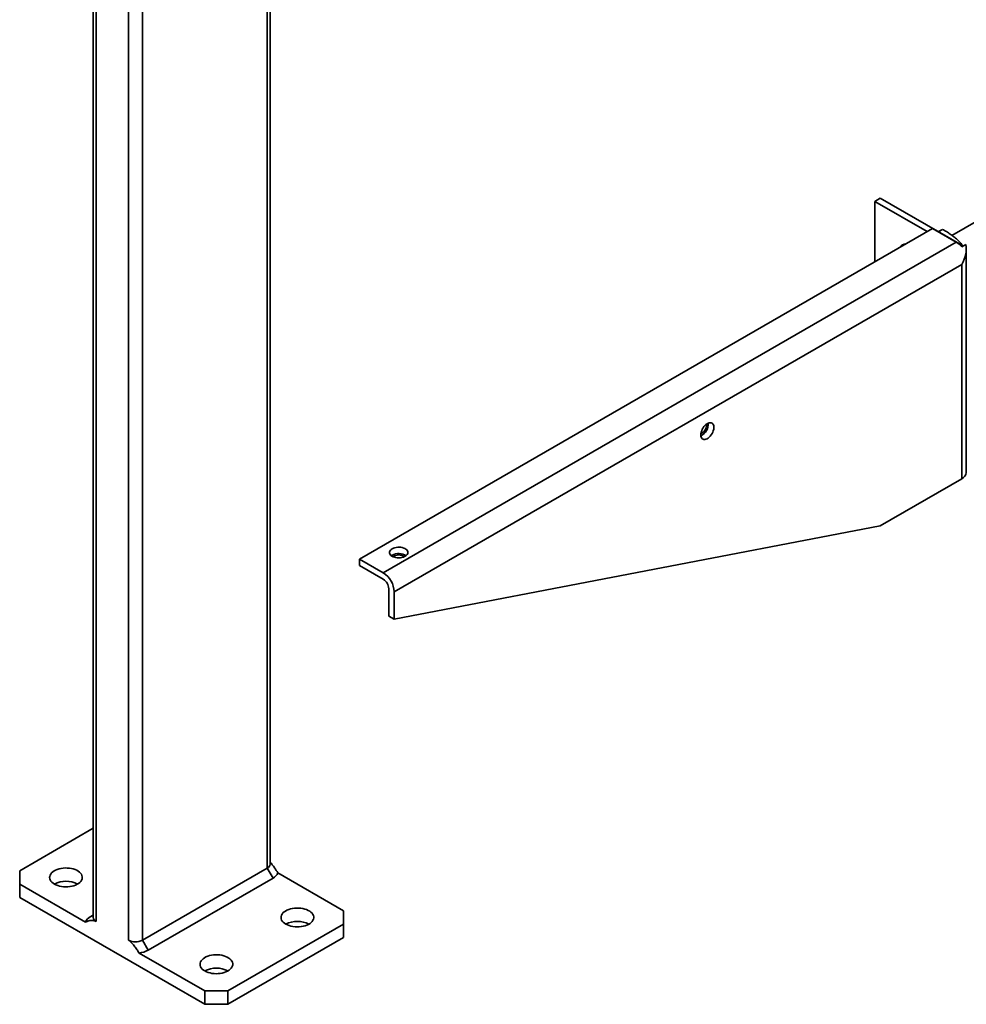
# Model space of a CAD drawing. Units: inches. Extents: x 0.2 to 8.4, y 0.1 to 10.9.
# Drawn here: x 6.8 to 7.7, y 7.2 to 8.2 of the extents above; entities that cross this region are included whole.
import ezdxf

# ---------------------------------------------------------------- set-up
doc = ezdxf.new("R2010")
doc.units = ezdxf.units.IN
doc.header["$MEASUREMENT"] = 0

msp = doc.modelspace()

# ---------------------------------------------------------------- linework, layer by layer
at = {"color": 8, "linetype": 'Continuous', "lineweight": 35}
for p, q in [((7.02004829, 8.52471215), (7.02004829, 7.36247934)), ((6.88746578, 8.40224117), (6.88746578, 7.2935949)), ((6.90072401, 8.39593246), (6.90072401, 7.29359491)), ((6.85652985, 8.37691959), (6.85652985, 7.31145383))]:
    msp.add_line(p, q, dxfattribs=at)
at = {"color": 7, "linetype": 'Continuous', "lineweight": 35}
for p, q in [((7.02279417, 7.36630625), (7.02279417, 8.52629731)), ((6.85378399, 8.37837576), (6.85378399, 7.31528073)), ((7.82931227, 8.05653147), (7.67383878, 7.96677854)), ((7.60005926, 7.9991835), (7.60534489, 8.00223482)), ((7.60005926, 7.9991835), (7.65001549, 7.97034438)), ((7.60005926, 7.94150532), (7.60005926, 7.9991835)), ((7.60534489, 8.00223482), (7.68316195, 7.95731198)), ((7.65529759, 7.9733937), (7.10816043, 7.65753814)), ((7.67787192, 7.96036182), (7.65529759, 7.9733937)), ((7.66078134, 7.97023211), (7.66476917, 7.97253423)), ((7.13073476, 7.64450626), (7.67787192, 7.96036182)), ((7.62943525, 7.95846371), (7.62957966, 7.95866657)), ((7.68315755, 7.95567496), (7.68703132, 7.95791124)), ((7.6875407, 7.74041932), (7.6875407, 7.95373754)), ((7.68316195, 7.9390031), (7.14130601, 7.62619632)), ((7.68316195, 7.73431667), (7.68316195, 7.9390031)), ((7.68316195, 7.73431667), (7.60534486, 7.68939382)), ((7.60534486, 7.68939382), (7.14130601, 7.60012825)), ((7.10816043, 7.65143444), (7.10816043, 7.65753814)), ((7.10816043, 7.65753814), (7.13073476, 7.64450626)), ((7.13928967, 7.66140039), (7.13848308, 7.66086447)), ((7.10816043, 7.65143444), (7.13073476, 7.63840256)), ((7.13602039, 7.60317958), (7.13602039, 7.62924765)), ((7.14130601, 7.60012825), (7.14130601, 7.62619632)), ((7.13602039, 7.60317958), (7.14130601, 7.60012825)), ((6.85378397, 7.40043791), (6.78360946, 7.35992703)), ((6.78360946, 7.35992703), (6.78360948, 7.34717064)), ((6.90072401, 7.29359491), (7.02004829, 7.36247934)), ((7.02004829, 7.36247934), (7.02557254, 7.35291103)), ((7.09296868, 7.3216579), (7.03023454, 7.35787355)), ((6.78360948, 7.34717064), (6.78360948, 7.33441219)), ((6.78360948, 7.34717064), (6.84634362, 7.31095499)), ((7.02557254, 7.35291103), (6.90624827, 7.2840266)), ((6.78360948, 7.33441219), (6.96038616, 7.23236118)), ((6.853784, 7.31752197), (6.85100556, 7.31591753)), ((7.0929687, 7.30890151), (7.09296868, 7.3216579)), ((6.98248326, 7.24511962), (7.0929687, 7.30890151)), ((7.0929687, 7.29614306), (7.0929687, 7.30890151)), ((6.90072401, 7.29359491), (6.90624827, 7.2840266)), ((6.98248326, 7.23236117), (7.0929687, 7.29614306)), ((6.89765201, 7.28133528), (6.96038616, 7.24511963)), ((6.96038616, 7.23236118), (6.96038616, 7.24511963)), ((6.96038616, 7.24511963), (6.98248326, 7.24511962)), ((6.98248326, 7.24511962), (6.98248326, 7.23236117)), ((6.98248326, 7.23236117), (6.96038616, 7.23236118))]:
    msp.add_line(p, q, dxfattribs=at)
at = {"color": 7, "linetype": 'Continuous', "lineweight": 35, "flags": 128}
for points in [[(7.43406482, 7.77627908), (7.43415422, 7.77754347), (7.43441981, 7.77887474), (7.43485399, 7.78023458), (7.43544429, 7.78158383), (7.43617367, 7.78288368), (7.43702117, 7.78409675), (7.43796237, 7.7851881), (7.4389703, 7.78612649), (7.44001584, 7.78688467), (7.44106899, 7.78744091), (7.44209948, 7.7877794), (7.44307755, 7.78789014), (7.44397514, 7.78777012), (7.44476643, 7.78742275), (7.44542866, 7.78685799), (7.44594274, 7.78609203), (7.44629389, 7.78514711), (7.44647206, 7.78405023), (7.44647206, 7.78283289), (7.44629389, 7.7815303), (7.44594274, 7.78017994), (7.44542866, 7.77882044), (7.44476643, 7.7774911), (7.44397514, 7.77623012), (7.44307755, 7.77507376), (7.44209948, 7.77405526), (7.44106899, 7.77320396), (7.44001584, 7.77254426), (7.4389703, 7.77209529), (7.43796237, 7.77186994), (7.43702117, 7.77187461), (7.43617367, 7.77210918), (7.43544429, 7.7725669), (7.43485399, 7.77323461), (7.43441981, 7.77409316), (7.43415422, 7.77511777), (7.43406482, 7.77627908)], [(7.13928967, 7.6675041), (7.13832877, 7.66684616), (7.13757434, 7.66610394), (7.13704797, 7.66529878), (7.1367649, 7.66445388), (7.13673322, 7.66359347), (7.13695396, 7.6627424), (7.13742065, 7.66192506), (7.13811985, 7.66116502), (7.13903154, 7.66048413), (7.14012944, 7.65990199), (7.14138192, 7.65943531), (7.14275304, 7.65909759), (7.14420335, 7.65889843), (7.14569109, 7.65884368), (7.14717338, 7.65893486), (7.14860771, 7.65916934), (7.1499528, 7.65954035), (7.15116987, 7.6600373), (7.15222395, 7.66064581), (7.15308478, 7.6613484), (7.15372746, 7.66212491), (7.15413363, 7.66295293), (7.15429163, 7.66380867), (7.15419673, 7.66466749), (7.15385175, 7.66550473), (7.15326673, 7.66629627), (7.15245838, 7.66701934), (7.15144993, 7.66765311), (7.15027046, 7.66817942), (7.14895394, 7.66858309), (7.14753812, 7.6688525), (7.14606381, 7.6689799), (7.14457343, 7.66896164), (7.14310985, 7.66879823), (7.14171514, 7.66849436), (7.14042937, 7.66805882), (7.13928967, 7.6675041)], [(6.81675511, 7.34717064), (6.81825868, 7.34640738), (6.81991895, 7.34576139), (6.82170871, 7.34524327), (6.82359854, 7.34486152), (6.82555741, 7.34462242), (6.82755319, 7.34452988), (6.82955308, 7.34458543), (6.83152421, 7.34478818), (6.83343429, 7.34513476), (6.83525192, 7.34561949), (6.8369472, 7.34623445), (6.83849239, 7.34696949), (6.83986205, 7.34781257), (6.84103369, 7.34874985), (6.84198814, 7.3497659), (6.84270964, 7.35084409), (6.84318638, 7.3519667), (6.84341057, 7.35311527), (6.84337848, 7.35427096), (6.84309065, 7.3554148), (6.84255184, 7.35652798), (6.84177081, 7.35759227), (6.84076046, 7.35859016), (6.83953735, 7.35950527), (6.83812159, 7.36032258), (6.83653639, 7.36102866), (6.83480782, 7.36161192), (6.83296426, 7.36206277), (6.83103591, 7.36237385), (6.82905451, 7.36254001), (6.82705258, 7.36255854), (6.82506298, 7.36242912), (6.82311836, 7.3621539), (6.82125073, 7.36173736), (6.81949063, 7.3611864), (6.81786708, 7.36050999), (6.81640662, 7.35971933), (6.81513336, 7.35882732), (6.81406815, 7.35784862), (6.81322843, 7.35679935), (6.81262808, 7.35569669), (6.81227687, 7.35455878), (6.81218063, 7.35340427), (6.81234094, 7.35225213), (6.81275511, 7.3511213), (6.81341639, 7.35003032), (6.81431391, 7.34899711), (6.81543296, 7.34803863), (6.81675511, 7.34717064)], [(7.03772596, 7.30890152), (7.03922953, 7.30813826), (7.0408898, 7.30749227), (7.04267956, 7.30697415), (7.04456944, 7.30659237), (7.04652831, 7.30635327), (7.04852409, 7.30626073), (7.05052393, 7.30631631), (7.05249511, 7.30651903), (7.05440519, 7.30686561), (7.05622277, 7.30735037), (7.05791805, 7.30796533), (7.05946324, 7.30870037), (7.0608329, 7.30954345), (7.0620046, 7.3104807), (7.06295899, 7.31149678), (7.06368049, 7.31257497), (7.06415729, 7.31369755), (7.06438147, 7.31484612), (7.06434933, 7.31600184), (7.0640615, 7.31714568), (7.06352269, 7.31825886), (7.06274166, 7.31932315), (7.06173131, 7.32032104), (7.06050826, 7.32123612), (7.05909249, 7.32205343), (7.05750729, 7.32275951), (7.05577872, 7.32334277), (7.05393511, 7.32379365), (7.05200682, 7.3241047), (7.05002542, 7.32427086), (7.04802348, 7.32428939), (7.04603383, 7.32416), (7.04408926, 7.32388475), (7.04222158, 7.32346824), (7.04046153, 7.32291725), (7.03883793, 7.32224087), (7.03737752, 7.32145018), (7.03610426, 7.32055817), (7.035039, 7.3195795), (7.03419934, 7.3185302), (7.03359893, 7.31742757), (7.03324777, 7.31628963), (7.03315149, 7.31513515), (7.03331179, 7.31398301), (7.03372601, 7.31285215), (7.03438729, 7.31176117), (7.03528481, 7.31072797), (7.03640381, 7.30976951), (7.03772596, 7.30890152)], [(6.96038616, 7.2642542), (6.96188973, 7.26349094), (6.96355, 7.26284495), (6.96533975, 7.26232683), (6.96722964, 7.26194505), (6.96918851, 7.26170596), (6.97118429, 7.26161341), (6.97318413, 7.261669), (6.97515531, 7.26187172), (6.97706539, 7.26221829), (6.97888297, 7.26270305), (6.98057825, 7.26331801), (6.98212343, 7.26405305), (6.9834931, 7.26489613), (6.98466479, 7.26583338), (6.98561918, 7.26684947), (6.98634069, 7.26792766), (6.98681748, 7.26905023), (6.98704166, 7.2701988), (6.98700952, 7.27135452), (6.9867217, 7.27249836), (6.98618288, 7.27361154), (6.98540186, 7.27467584), (6.98439151, 7.27567372), (6.98316845, 7.27658881), (6.98175269, 7.27740611), (6.98016749, 7.2781122), (6.97843891, 7.27869546), (6.9765953, 7.27914633), (6.97466701, 7.27945738), (6.97268561, 7.27962354), (6.97068368, 7.27964207), (6.96869403, 7.27951268), (6.96674946, 7.27923743), (6.96488177, 7.27882092), (6.96312173, 7.27826993), (6.96149813, 7.27759356), (6.96003772, 7.27680286), (6.95876446, 7.27591085), (6.9576992, 7.27493218), (6.95685953, 7.27388289), (6.95625913, 7.27278025), (6.95590796, 7.27164231), (6.95581168, 7.27048783), (6.95597199, 7.26933569), (6.95638621, 7.26820483), (6.95704749, 7.26711385), (6.95794501, 7.26608065), (6.959064, 7.26512219), (6.96038616, 7.2642542)]]:
    msp.add_lwpolyline(points, dxfattribs=at)
at = {"color": 7, "linetype": 'Continuous', "lineweight": 35}
for centre, radius, start, end in [((7.63037215, 7.95119021), 0.00751975, 94.15257578, 145.84186223), ((7.66781938, 7.94370116), 0.01945845, 37.97752623, 58.89448444), ((7.67693859, 7.94645458), 0.01251453, 52.9289197, 60.17905133), ((7.4283304, 7.78676492), 0.01283696, 296.8380541, 3.16731982), ((7.43052549, 7.78549772), 0.00885126, 294.08584736, 5.91943856), ((7.68002681, 7.74118842), 0.00755316, 294.52420875, 354.15569021), ((7.14545297, 7.64989861), 0.01304904, 57.17799739, 118.18487404), ((7.14550452, 7.65264996), 0.00885359, 54.1032563, 125.8967437), ((7.11835459, 7.62515194), 0.02297516, 2.6053907, 57.39460944), ((7.12454494, 7.62872554), 0.01148732, 2.60501656, 57.39530813), ((7.01822129, 7.36668882), 0.00458885, 293.46178261, 355.21781382), ((7.0209765, 7.36189984), 0.01009566, 297.08096632, 336.49588679), ((6.82780363, 7.32599205), 0.02388555, 62.45232118, 117.54767882), ((6.85560183, 7.30692863), 0.01009585, 117.081885, 156.4959491), ((6.85847006, 7.31574451), 0.00470897, 185.65215549, 245.66791678), ((7.04877448, 7.2877228), 0.02388568, 62.45247646, 117.54752354), ((6.89409489, 7.3063188), 0.01434723, 242.48066756, 297.51942946), ((6.89523431, 7.30413181), 0.02292437, 276.0539199, 298.7146391), ((6.97143468, 7.24307547), 0.02388568, 62.45248349, 117.54751651)]:
    msp.add_arc(centre, radius, start, end, dxfattribs=at)
msp.add_ellipse((7.67259074, 7.94510571), major_axis=(0.01057168, 0.01830969), ratio=0.577334631, start_param=4.712429612, end_param=5.759627164, dxfattribs=at)
for points, knots in [([(7.66077331, 7.97023672), (7.66124547, 7.97050833), (7.66226465, 7.97109461), (7.6635851, 7.97185394), (7.66437446, 7.97230745), (7.66476917, 7.97253423)], [0, 0, 0, 0, 0.301455984, 0.650697834, 1, 1, 1, 1]), ([(7.66476917, 7.97253423), (7.66603864, 7.97181659), (7.6685772, 7.97038153), (7.6722275, 7.96802239), (7.67569432, 7.96547319), (7.67876288, 7.96285806), (7.68139881, 7.96023342), (7.68328078, 7.95814916), (7.68426172, 7.95687372), (7.68456069, 7.95648499)], [0, 0, 0, 0, 0.162160414, 0.324270138, 0.490011151, 0.655717979, 0.796898659, 0.938098728, 1, 1, 1, 1]), ([(7.02279418, 7.36789659), (7.02307676, 7.36760723), (7.02376705, 7.36690038), (7.02520081, 7.36515424), (7.02744136, 7.36213436), (7.02918442, 7.35947544), (7.03023454, 7.35787355)], [0, 0, 0, 0, 0.10113425, 0.247050366, 0.546378436, 1, 1, 1, 1]), ([(6.85652985, 7.31145383), (6.85613197, 7.31165913), (6.85532475, 7.31207565), (6.85411939, 7.31238638), (6.85293314, 7.31250545), (6.85137442, 7.31243362), (6.84913829, 7.31198591), (6.8473943, 7.31134257), (6.84634362, 7.31095499)], [0, 0, 0, 0, 0.1010450476, 0.2050000801, 0.3159166366, 0.4269663541, 0.6547705091, 1, 1, 1, 1]), ([(6.89765201, 7.28133528), (6.89689879, 7.28248592), (6.89538998, 7.28479077), (6.89332641, 7.28769878), (6.89146747, 7.29004423), (6.89002262, 7.29161335), (6.88867162, 7.29282354), (6.88787106, 7.29333565), (6.88746578, 7.2935949)], [0, 0, 0, 0, 0.248017288, 0.496805304, 0.645813975, 0.796691752, 0.897079221, 1, 1, 1, 1])]:
    msp.add_open_spline(points, degree=3, knots=knots, dxfattribs=at)

doc.saveas('drawing.dxf')
